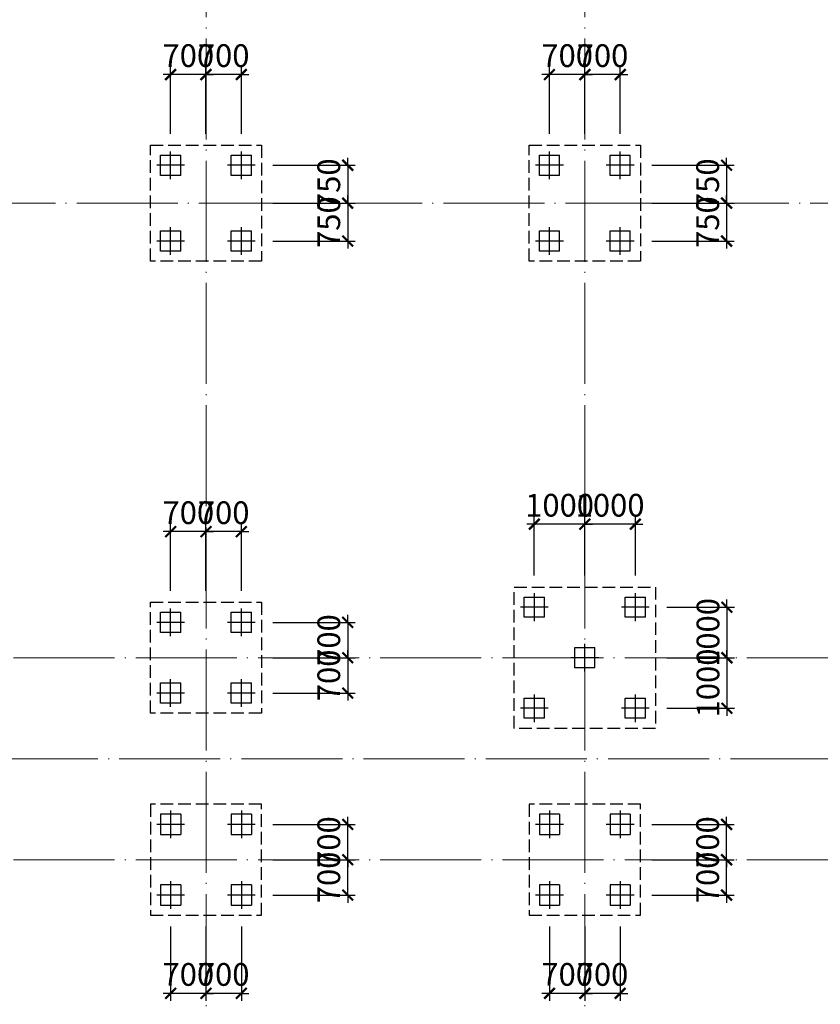
# Model space of a CAD drawing. Extents: x 2019416 to 2302334, y -685723 to -600634.
# Drawn here: x 2115475 to 2131324, y -635275 to -615780 of the extents above; entities that cross this region are included whole.
import ezdxf

# ---------------------------------------------------------------- set-up
doc = ezdxf.new("R2010")
doc.units = 0
doc.header["$LTSCALE"] = 1000
doc.header["$MEASUREMENT"] = 0
for name, pattern in [('CENTER2', [1.125, 0.75, -0.125, 0.125, -0.125]), ('DASH', [0.35, 0.25, -0.1]), ('DOTE', [2.42, 2, -0.2, 0.02, -0.2])]:
    doc.linetypes.add(name, pattern=pattern)
doc.layers.get('0').update_dxf_attribs({"linetype": 'CONTINUOUS'})
doc.layers.get('DEFPOINTS').update_dxf_attribs({"linetype": 'CONTINUOUS'})
for name, color, linetype in [('DIM', 3, 'CONTINUOUS'), ('承台-虚线', 2, 'DASH'), ('桩-中心线', 30, 'CENTER2'), ('桩-实线', 6, 'CONTINUOUS')]:
    doc.layers.add(name, color=color, linetype=linetype)
doc.layers.add('DOTE', color=147, linetype='DOTE', lineweight=9)
doc.styles.add('TSSD_Dimension', font='Tssdeng.shx', dxfattribs={"width": 0.7, "bigfont": 'hztxt.shx'})
doc.dimstyles.new('TSAN_150_150', dxfattribs={"dimtxt": 525, "dimasz": 150, "dimexe": 150, "dimexo": 375, "dimgap": 150, "dimtad": 2, "dimzin": 0, "dimdsep": 46, "dimtxsty": 'TSSD_Dimension', "dimblk": 'CLOSEDBLANK', "dimblk1": 'CLOSEDBLANK', "dimblk2": 'CLOSEDBLANK', "dimcen": 0, "dimdle": 150, "dimclrt": 7, "dimadec": 0, "dimazin": 0, "dimtfac": 1, "dimtdec": 0, "dimtix": 1, "dimtmove": 2, "dimatfit": 3, "dimldrblk": 'CLOSEDBLANK', "dimfxl": 0, "dimtolj": 1, "dimtzin": 0, "dimarcsym": 0})
doc.dimstyles.new('TSSD_150_150', dxfattribs={"dimtxt": 450, "dimasz": 150, "dimexe": 150, "dimexo": 225, "dimgap": 150, "dimtad": 1, "dimdec": 0, "dimzin": 0, "dimdsep": 46, "dimtxsty": 'TSSD_Dimension', "dimblk": 'ARCHTICK', "dimcen": 0, "dimdle": 150, "dimclrt": 7, "dimadec": 0, "dimazin": 0, "dimtfac": 1, "dimtdec": 0, "dimtix": 1, "dimtmove": 2, "dimatfit": 3, "dimfxl": 0, "dimtolj": 1, "dimtzin": 0, "dimarcsym": 0})

# ---------------------------------------------------------------- blocks, each defined once
blk = doc.blocks.new('_ClosedBlank')
at = {"color": 0}
blk.add_lwpolyline([(0, 0, 0, 0.658, 0), (-2.5, 0, 0.658, 0.658, 0)], format="xyseb", dxfattribs=at)
blk = doc.blocks.new('*D331')
at = {"layer": 'DEFPOINTS', "color": 0, "transparency": 16777216}
for p in [(2035163, -630413), (2085163, -630413), (2135163, -630413), (2083508, -630558), (2067584, -635124)]:
    blk.add_point(p, dxfattribs=at)
at = {"layer": 'DIM', "color": 0, "lineweight": -2, "transparency": 16777216}
blk.add_arc((2085163, -630413), 1662, 185.1741, 189.8259, dxfattribs=at)
at = {"layer": 'DIM', "color": 0, "lineweight": -2, "transparency": 16777216, "xscale": 150, "yscale": 150, "zscale": 150}
for p, rotation in [((2083558, -630843), 282.4129292137646), ((2083502, -630413), 92.58707078582873)]:
    blk.add_blockref('_ClosedBlank', p, dxfattribs=dict(at, rotation=rotation))
at = {"layer": 'DIM', "color": 7, "transparency": 16777216, "insert": (2083111, -630794), "char_height": 450, "attachment_point": 5, "rotation": 90, "style": 'TSSD_Dimension'}
blk.add_mtext('\\A1;15°', dxfattribs=at)
blk = doc.blocks.new('*D332')
at = {"layer": 'DEFPOINTS', "color": 0, "transparency": 16777216}
for p in [(2067584, -625703), (2083527, -630125), (2035163, -630413), (2085163, -630413), (2135163, -630413)]:
    blk.add_point(p, dxfattribs=at)
at = {"layer": 'DIM', "color": 0, "lineweight": -2, "transparency": 16777216}
blk.add_arc((2085163, -630413), 1662, 170.1741, 174.8259, dxfattribs=at)
at = {"layer": 'DIM', "color": 0, "lineweight": -2, "transparency": 16777216, "xscale": 150, "yscale": 150, "zscale": 150}
for p, rotation in [((2083558, -629983), 77.58707078582628), ((2083502, -630413), 267.4129292137676)]:
    blk.add_blockref('_ClosedBlank', p, dxfattribs=dict(at, rotation=rotation))
at = {"layer": 'DIM', "color": 7, "transparency": 16777216, "insert": (2083144, -630147), "char_height": 450, "attachment_point": 5, "rotation": 82.5, "style": 'TSSD_Dimension'}
blk.add_mtext('\\A1;15°', dxfattribs=at)
blk = doc.blocks.new('_ArchTick')
at = {"color": 0}
blk.add_lwpolyline([(-0.71, -0.71, 0.3, 0.3, 0), (0.71, 0.71, 0.5, 0.5, 0)], format="xyseb", dxfattribs=at)
blk = doc.blocks.new('*D317')
at = {"layer": 'DEFPOINTS', "color": 0, "transparency": 16777216}
for p in [(2126663, -625769), (2126663, -627013), (2127663, -627013)]:
    blk.add_point(p, dxfattribs=at)
at = {"layer": 'DIM', "color": 0, "lineweight": -2, "transparency": 16777216}
for p, q in [((2126663, -625769), (2126513, -625769)), ((2126663, -626788), (2126663, -625619)), ((2127663, -625769), (2126663, -625769)), ((2127663, -626788), (2127663, -625619)), ((2127663, -625769), (2127813, -625769))]:
    blk.add_line(p, q, dxfattribs=at)
at = {"layer": 'DIM', "color": 0, "lineweight": -2, "transparency": 16777216, "xscale": 150, "yscale": 150, "zscale": 150}
blk.add_blockref('_ArchTick', (2126663, -625769), dxfattribs=at)
at = {"layer": 'DIM', "color": 0, "lineweight": -2, "transparency": 16777216, "xscale": 150, "yscale": 150, "zscale": 150, "rotation": 180}
blk.add_blockref('_ArchTick', (2127663, -625769), dxfattribs=at)
at = {"layer": 'DIM', "color": 7, "transparency": 16777216, "insert": (2127163, -625394), "char_height": 450, "attachment_point": 5, "style": 'TSSD_Dimension'}
blk.add_mtext('\\A1;1000', dxfattribs=at)
blk = doc.blocks.new('*D318')
at = {"layer": 'DEFPOINTS', "color": 0, "transparency": 16777216}
for p in [(2125663, -625769), (2125663, -627013), (2126663, -627013)]:
    blk.add_point(p, dxfattribs=at)
at = {"layer": 'DIM', "color": 0, "lineweight": -2, "transparency": 16777216}
for p, q in [((2125663, -625769), (2125513, -625769)), ((2125663, -626788), (2125663, -625619)), ((2126663, -625769), (2125663, -625769)), ((2126663, -626788), (2126663, -625619)), ((2126663, -625769), (2126813, -625769))]:
    blk.add_line(p, q, dxfattribs=at)
at = {"layer": 'DIM', "color": 0, "lineweight": -2, "transparency": 16777216, "xscale": 150, "yscale": 150, "zscale": 150}
blk.add_blockref('_ArchTick', (2125663, -625769), dxfattribs=at)
at = {"layer": 'DIM', "color": 0, "lineweight": -2, "transparency": 16777216, "xscale": 150, "yscale": 150, "zscale": 150, "rotation": 180}
blk.add_blockref('_ArchTick', (2126663, -625769), dxfattribs=at)
at = {"layer": 'DIM', "color": 7, "transparency": 16777216, "insert": (2126163, -625394), "char_height": 450, "attachment_point": 5, "style": 'TSSD_Dimension'}
blk.add_mtext('\\A1;1000', dxfattribs=at)
blk = doc.blocks.new('A$C76327894')
at = {"layer": '承台-虚线'}
blk.add_lwpolyline([(-1400, -1400), (1400, -1400), (1400, 1400), (-1400, 1400), (-1400, -1400)], dxfattribs=at)
at = {"layer": '桩-中心线'}
for p, q in [((-1000, 725), (-1000, 1275)), ((1000, 725), (1000, 1275)), ((-1275, 1000), (-725, 1000)), ((725, 1000), (1275, 1000)), ((0, -275), (0, 275)), ((-275, 0), (275, 0)), ((-1000, -1275), (-1000, -725)), ((1000, -1275), (1000, -725)), ((-1275, -1000), (-725, -1000)), ((725, -1000), (1275, -1000))]:
    blk.add_line(p, q, dxfattribs=at)
at = {"layer": '桩-实线'}
for p, q in [((-1200, 800), (-1200, 1200)), ((-800, 1200), (-1200, 1200)), ((-800, 800), (-800, 1200)), ((800, 800), (800, 1200)), ((1200, 1200), (800, 1200)), ((1200, 800), (1200, 1200)), ((-1200, 800), (-800, 800)), ((800, 800), (1200, 800)), ((-200, -200), (-200, 200)), ((200, 200), (-200, 200)), ((200, -200), (200, 200)), ((-200, -200), (200, -200)), ((-1200, -1200), (-1200, -800)), ((-800, -800), (-1200, -800)), ((-800, -1200), (-800, -800)), ((800, -1200), (800, -800)), ((1200, -800), (800, -800)), ((1200, -1200), (1200, -800)), ((-1200, -1200), (-800, -1200)), ((800, -1200), (1200, -1200))]:
    blk.add_line(p, q, dxfattribs=at)
blk = doc.blocks.new('*D315')
at = {"layer": 'DEFPOINTS', "color": 0, "transparency": 16777216}
for p in [(2128063, -627413), (2128063, -628413), (2129476, -628413)]:
    blk.add_point(p, dxfattribs=at)
at = {"layer": 'DIM', "color": 0, "lineweight": -2, "transparency": 16777216}
for p, q in [((2129476, -627413), (2129476, -627263)), ((2128288, -627413), (2129626, -627413)), ((2129476, -627413), (2129476, -628413)), ((2128288, -628413), (2129626, -628413)), ((2129476, -628413), (2129476, -628563))]:
    blk.add_line(p, q, dxfattribs=at)
at = {"layer": 'DIM', "color": 0, "lineweight": -2, "transparency": 16777216, "xscale": 150, "yscale": 150, "zscale": 150}
for p, rotation in [((2129476, -627413), 270), ((2129476, -628413), 90)]:
    blk.add_blockref('_ArchTick', p, dxfattribs=dict(at, rotation=rotation))
at = {"layer": 'DIM', "color": 7, "transparency": 16777216, "insert": (2129101, -627913), "char_height": 450, "attachment_point": 5, "rotation": 90, "style": 'TSSD_Dimension'}
blk.add_mtext('\\A1;1000', dxfattribs=at)
blk = doc.blocks.new('*D316')
at = {"layer": 'DEFPOINTS', "color": 0, "transparency": 16777216}
for p in [(2128063, -628413), (2128063, -629413), (2129476, -629413)]:
    blk.add_point(p, dxfattribs=at)
at = {"layer": 'DIM', "color": 0, "lineweight": -2, "transparency": 16777216}
for p, q in [((2129476, -628413), (2129476, -628263)), ((2128288, -628413), (2129626, -628413)), ((2129476, -628413), (2129476, -629413)), ((2128288, -629413), (2129626, -629413)), ((2129476, -629413), (2129476, -629563))]:
    blk.add_line(p, q, dxfattribs=at)
at = {"layer": 'DIM', "color": 0, "lineweight": -2, "transparency": 16777216, "xscale": 150, "yscale": 150, "zscale": 150}
for p, rotation in [((2129476, -628413), 270), ((2129476, -629413), 90)]:
    blk.add_blockref('_ArchTick', p, dxfattribs=dict(at, rotation=rotation))
at = {"layer": 'DIM', "color": 7, "transparency": 16777216, "insert": (2129101, -628913), "char_height": 450, "attachment_point": 5, "rotation": 90, "style": 'TSSD_Dimension'}
blk.add_mtext('\\A1;1000', dxfattribs=at)
blk = doc.blocks.new('*D299')
at = {"layer": 'DEFPOINTS', "color": 0, "transparency": 16777216}
for p in [(2120263, -627713), (2120263, -628413), (2121969, -628413)]:
    blk.add_point(p, dxfattribs=at)
at = {"layer": 'DIM', "color": 0, "lineweight": -2, "transparency": 16777216}
for p, q in [((2120488, -627713), (2122119, -627713)), ((2121969, -627713), (2121969, -627563)), ((2121969, -627713), (2121969, -628413)), ((2120488, -628413), (2122119, -628413)), ((2121969, -628413), (2121969, -628563))]:
    blk.add_line(p, q, dxfattribs=at)
at = {"layer": 'DIM', "color": 0, "lineweight": -2, "transparency": 16777216, "xscale": 150, "yscale": 150, "zscale": 150}
for p, rotation in [((2121969, -627713), 270), ((2121969, -628413), 90)]:
    blk.add_blockref('_ArchTick', p, dxfattribs=dict(at, rotation=rotation))
at = {"layer": 'DIM', "color": 7, "transparency": 16777216, "insert": (2121594, -628063), "char_height": 450, "attachment_point": 5, "rotation": 90, "style": 'TSSD_Dimension'}
blk.add_mtext('\\A1;700', dxfattribs=at)
blk = doc.blocks.new('*D300')
at = {"layer": 'DEFPOINTS', "color": 0, "transparency": 16777216}
for p in [(2120263, -628413), (2120263, -629113), (2121969, -629113)]:
    blk.add_point(p, dxfattribs=at)
at = {"layer": 'DIM', "color": 0, "lineweight": -2, "transparency": 16777216}
for p, q in [((2121969, -628413), (2121969, -628263)), ((2120488, -628413), (2122119, -628413)), ((2121969, -628413), (2121969, -629113)), ((2120488, -629113), (2122119, -629113)), ((2121969, -629113), (2121969, -629263))]:
    blk.add_line(p, q, dxfattribs=at)
at = {"layer": 'DIM', "color": 0, "lineweight": -2, "transparency": 16777216, "xscale": 150, "yscale": 150, "zscale": 150}
for p, rotation in [((2121969, -628413), 270), ((2121969, -629113), 90)]:
    blk.add_blockref('_ArchTick', p, dxfattribs=dict(at, rotation=rotation))
at = {"layer": 'DIM', "color": 7, "transparency": 16777216, "insert": (2121594, -628763), "char_height": 450, "attachment_point": 5, "rotation": 90, "style": 'TSSD_Dimension'}
blk.add_mtext('\\A1;700', dxfattribs=at)
blk = doc.blocks.new('*D301')
at = {"layer": 'DEFPOINTS', "color": 0, "transparency": 16777216}
for p in [(2120263, -631713), (2121969, -631713), (2120263, -632413)]:
    blk.add_point(p, dxfattribs=at)
at = {"layer": 'DIM', "color": 0, "lineweight": -2, "transparency": 16777216}
for p, q in [((2121969, -631713), (2121969, -631563)), ((2120488, -631713), (2122119, -631713)), ((2121969, -632413), (2121969, -631713)), ((2120488, -632413), (2122119, -632413)), ((2121969, -632413), (2121969, -632563))]:
    blk.add_line(p, q, dxfattribs=at)
at = {"layer": 'DIM', "color": 0, "lineweight": -2, "transparency": 16777216, "xscale": 150, "yscale": 150, "zscale": 150}
for p, rotation in [((2121969, -631713), 270), ((2121969, -632413), 90)]:
    blk.add_blockref('_ArchTick', p, dxfattribs=dict(at, rotation=rotation))
at = {"layer": 'DIM', "color": 7, "transparency": 16777216, "insert": (2121594, -632063), "char_height": 450, "attachment_point": 5, "rotation": 90, "style": 'TSSD_Dimension'}
blk.add_mtext('\\A1;700', dxfattribs=at)
blk = doc.blocks.new('*D302')
at = {"layer": 'DEFPOINTS', "color": 0, "transparency": 16777216}
for p in [(2120263, -632413), (2121969, -632413), (2120263, -633113)]:
    blk.add_point(p, dxfattribs=at)
at = {"layer": 'DIM', "color": 0, "lineweight": -2, "transparency": 16777216}
for p, q in [((2120488, -632413), (2122119, -632413)), ((2121969, -632413), (2121969, -632263)), ((2121969, -633113), (2121969, -632413)), ((2120488, -633113), (2122119, -633113)), ((2121969, -633113), (2121969, -633263))]:
    blk.add_line(p, q, dxfattribs=at)
at = {"layer": 'DIM', "color": 0, "lineweight": -2, "transparency": 16777216, "xscale": 150, "yscale": 150, "zscale": 150}
for p, rotation in [((2121969, -632413), 270), ((2121969, -633113), 90)]:
    blk.add_blockref('_ArchTick', p, dxfattribs=dict(at, rotation=rotation))
at = {"layer": 'DIM', "color": 7, "transparency": 16777216, "insert": (2121594, -632763), "char_height": 450, "attachment_point": 5, "rotation": 90, "style": 'TSSD_Dimension'}
blk.add_mtext('\\A1;700', dxfattribs=at)
blk = doc.blocks.new('*D298')
at = {"layer": 'DEFPOINTS', "color": 0, "transparency": 16777216}
for p in [(2120263, -619413), (2120263, -620163), (2121969, -620163)]:
    blk.add_point(p, dxfattribs=at)
at = {"layer": 'DIM', "color": 0, "lineweight": -2, "transparency": 16777216}
for p, q in [((2121969, -619413), (2121969, -619263)), ((2120488, -619413), (2122119, -619413)), ((2121969, -619413), (2121969, -620163)), ((2120488, -620163), (2122119, -620163)), ((2121969, -620163), (2121969, -620313))]:
    blk.add_line(p, q, dxfattribs=at)
at = {"layer": 'DIM', "color": 0, "lineweight": -2, "transparency": 16777216, "xscale": 150, "yscale": 150, "zscale": 150}
for p, rotation in [((2121969, -619413), 270), ((2121969, -620163), 90)]:
    blk.add_blockref('_ArchTick', p, dxfattribs=dict(at, rotation=rotation))
at = {"layer": 'DIM', "color": 7, "transparency": 16777216, "insert": (2121594, -619788), "char_height": 450, "attachment_point": 5, "rotation": 90, "style": 'TSSD_Dimension'}
blk.add_mtext('\\A1;750', dxfattribs=at)
blk = doc.blocks.new('*D297')
at = {"layer": 'DEFPOINTS', "color": 0, "transparency": 16777216}
for p in [(2120263, -618663), (2120263, -619413), (2121969, -619413)]:
    blk.add_point(p, dxfattribs=at)
at = {"layer": 'DIM', "color": 0, "lineweight": -2, "transparency": 16777216}
for p, q in [((2121969, -618663), (2121969, -618513)), ((2120488, -618663), (2122119, -618663)), ((2121969, -618663), (2121969, -619413)), ((2120488, -619413), (2122119, -619413)), ((2121969, -619413), (2121969, -619563))]:
    blk.add_line(p, q, dxfattribs=at)
at = {"layer": 'DIM', "color": 0, "lineweight": -2, "transparency": 16777216, "xscale": 150, "yscale": 150, "zscale": 150}
for p, rotation in [((2121969, -618663), 270), ((2121969, -619413), 90)]:
    blk.add_blockref('_ArchTick', p, dxfattribs=dict(at, rotation=rotation))
at = {"layer": 'DIM', "color": 7, "transparency": 16777216, "insert": (2121594, -619038), "char_height": 450, "attachment_point": 5, "rotation": 90, "style": 'TSSD_Dimension'}
blk.add_mtext('\\A1;750', dxfattribs=at)
blk = doc.blocks.new('*D290')
at = {"layer": 'DEFPOINTS', "color": 0, "transparency": 16777216}
for p in [(2127763, -632413), (2129469, -632413), (2127763, -633113)]:
    blk.add_point(p, dxfattribs=at)
at = {"layer": 'DIM', "color": 0, "lineweight": -2, "transparency": 16777216}
for p, q in [((2127988, -632413), (2129619, -632413)), ((2129469, -632413), (2129469, -632263)), ((2129469, -633113), (2129469, -632413)), ((2127988, -633113), (2129619, -633113)), ((2129469, -633113), (2129469, -633263))]:
    blk.add_line(p, q, dxfattribs=at)
at = {"layer": 'DIM', "color": 0, "lineweight": -2, "transparency": 16777216, "xscale": 150, "yscale": 150, "zscale": 150}
for p, rotation in [((2129469, -632413), 270), ((2129469, -633113), 90)]:
    blk.add_blockref('_ArchTick', p, dxfattribs=dict(at, rotation=rotation))
at = {"layer": 'DIM', "color": 7, "transparency": 16777216, "insert": (2129094, -632763), "char_height": 450, "attachment_point": 5, "rotation": 90, "style": 'TSSD_Dimension'}
blk.add_mtext('\\A1;700', dxfattribs=at)
blk = doc.blocks.new('*D289')
at = {"layer": 'DEFPOINTS', "color": 0, "transparency": 16777216}
for p in [(2127763, -631713), (2129469, -631713), (2127763, -632413)]:
    blk.add_point(p, dxfattribs=at)
at = {"layer": 'DIM', "color": 0, "lineweight": -2, "transparency": 16777216}
for p, q in [((2129469, -631713), (2129469, -631563)), ((2127988, -631713), (2129619, -631713)), ((2129469, -632413), (2129469, -631713)), ((2127988, -632413), (2129619, -632413)), ((2129469, -632413), (2129469, -632563))]:
    blk.add_line(p, q, dxfattribs=at)
at = {"layer": 'DIM', "color": 0, "lineweight": -2, "transparency": 16777216, "xscale": 150, "yscale": 150, "zscale": 150}
for p, rotation in [((2129469, -631713), 270), ((2129469, -632413), 90)]:
    blk.add_blockref('_ArchTick', p, dxfattribs=dict(at, rotation=rotation))
at = {"layer": 'DIM', "color": 7, "transparency": 16777216, "insert": (2129094, -632063), "char_height": 450, "attachment_point": 5, "rotation": 90, "style": 'TSSD_Dimension'}
blk.add_mtext('\\A1;700', dxfattribs=at)
blk = doc.blocks.new('*D296')
at = {"layer": 'DEFPOINTS', "color": 0, "transparency": 16777216}
for p in [(2127763, -619413), (2127763, -620163), (2129469, -620163)]:
    blk.add_point(p, dxfattribs=at)
at = {"layer": 'DIM', "color": 0, "lineweight": -2, "transparency": 16777216}
for p, q in [((2129469, -619413), (2129469, -619263)), ((2127988, -619413), (2129619, -619413)), ((2129469, -619413), (2129469, -620163)), ((2127988, -620163), (2129619, -620163)), ((2129469, -620163), (2129469, -620313))]:
    blk.add_line(p, q, dxfattribs=at)
at = {"layer": 'DIM', "color": 0, "lineweight": -2, "transparency": 16777216, "xscale": 150, "yscale": 150, "zscale": 150}
for p, rotation in [((2129469, -619413), 270), ((2129469, -620163), 90)]:
    blk.add_blockref('_ArchTick', p, dxfattribs=dict(at, rotation=rotation))
at = {"layer": 'DIM', "color": 7, "transparency": 16777216, "insert": (2129094, -619788), "char_height": 450, "attachment_point": 5, "rotation": 90, "style": 'TSSD_Dimension'}
blk.add_mtext('\\A1;750', dxfattribs=at)
blk = doc.blocks.new('*D295')
at = {"layer": 'DEFPOINTS', "color": 0, "transparency": 16777216}
for p in [(2127763, -618663), (2127763, -619413), (2129469, -619413)]:
    blk.add_point(p, dxfattribs=at)
at = {"layer": 'DIM', "color": 0, "lineweight": -2, "transparency": 16777216}
for p, q in [((2129469, -618663), (2129469, -618513)), ((2127988, -618663), (2129619, -618663)), ((2129469, -618663), (2129469, -619413)), ((2127988, -619413), (2129619, -619413)), ((2129469, -619413), (2129469, -619563))]:
    blk.add_line(p, q, dxfattribs=at)
at = {"layer": 'DIM', "color": 0, "lineweight": -2, "transparency": 16777216, "xscale": 150, "yscale": 150, "zscale": 150}
for p, rotation in [((2129469, -618663), 270), ((2129469, -619413), 90)]:
    blk.add_blockref('_ArchTick', p, dxfattribs=dict(at, rotation=rotation))
at = {"layer": 'DIM', "color": 7, "transparency": 16777216, "insert": (2129094, -619038), "char_height": 450, "attachment_point": 5, "rotation": 90, "style": 'TSSD_Dimension'}
blk.add_mtext('\\A1;750', dxfattribs=at)
blk = doc.blocks.new('A$C19227DB4')
at = {"layer": '承台-虚线'}
blk.add_lwpolyline([(-1100, -1100), (1100, -1100), (1100, 1100), (-1100, 1100), (-1100, -1100)], dxfattribs=at)
at = {"layer": '桩-中心线'}
for p, q in [((-700, 425), (-700, 975)), ((700, 425), (700, 975)), ((-975, 700), (-425, 700)), ((425, 700), (975, 700)), ((-700, -975), (-700, -425)), ((700, -975), (700, -425)), ((-975, -700), (-425, -700)), ((425, -700), (975, -700))]:
    blk.add_line(p, q, dxfattribs=at)
at = {"layer": '桩-实线'}
for p, q in [((-900, 500), (-900, 900)), ((-500, 900), (-900, 900)), ((-500, 500), (-500, 900)), ((500, 500), (500, 900)), ((900, 900), (500, 900)), ((900, 500), (900, 900)), ((-900, 500), (-500, 500)), ((500, 500), (900, 500)), ((-900, -900), (-900, -500)), ((-500, -500), (-900, -500)), ((-500, -900), (-500, -500)), ((500, -900), (500, -500)), ((900, -500), (500, -500)), ((900, -900), (900, -500)), ((-900, -900), (-500, -900)), ((500, -900), (900, -900))]:
    blk.add_line(p, q, dxfattribs=at)
blk = doc.blocks.new('*D215')
at = {"layer": 'DEFPOINTS', "color": 0, "transparency": 16777216}
for p in [(2119163, -633513), (2119863, -633513), (2119163, -635059)]:
    blk.add_point(p, dxfattribs=at)
at = {"layer": 'DIM', "color": 0, "lineweight": -2, "transparency": 16777216}
for p, q in [((2119163, -633738), (2119163, -635209)), ((2119863, -633738), (2119863, -635209)), ((2119163, -635059), (2119013, -635059)), ((2119863, -635059), (2119163, -635059)), ((2119863, -635059), (2120013, -635059))]:
    blk.add_line(p, q, dxfattribs=at)
at = {"layer": 'DIM', "color": 0, "lineweight": -2, "transparency": 16777216, "xscale": 150, "yscale": 150, "zscale": 150}
blk.add_blockref('_ArchTick', (2119163, -635059), dxfattribs=at)
at = {"layer": 'DIM', "color": 0, "lineweight": -2, "transparency": 16777216, "xscale": 150, "yscale": 150, "zscale": 150, "rotation": 180}
blk.add_blockref('_ArchTick', (2119863, -635059), dxfattribs=at)
at = {"layer": 'DIM', "color": 7, "transparency": 16777216, "insert": (2119513, -634684), "char_height": 450, "attachment_point": 5, "style": 'TSSD_Dimension'}
blk.add_mtext('\\A1;700', dxfattribs=at)
blk = doc.blocks.new('*D216')
at = {"layer": 'DEFPOINTS', "color": 0, "transparency": 16777216}
for p in [(2118463, -633513), (2119163, -633513), (2118463, -635059)]:
    blk.add_point(p, dxfattribs=at)
at = {"layer": 'DIM', "color": 0, "lineweight": -2, "transparency": 16777216}
for p, q in [((2118463, -633738), (2118463, -635209)), ((2119163, -633738), (2119163, -635209)), ((2118463, -635059), (2118313, -635059)), ((2119163, -635059), (2118463, -635059)), ((2119163, -635059), (2119313, -635059))]:
    blk.add_line(p, q, dxfattribs=at)
at = {"layer": 'DIM', "color": 0, "lineweight": -2, "transparency": 16777216, "xscale": 150, "yscale": 150, "zscale": 150}
blk.add_blockref('_ArchTick', (2118463, -635059), dxfattribs=at)
at = {"layer": 'DIM', "color": 0, "lineweight": -2, "transparency": 16777216, "xscale": 150, "yscale": 150, "zscale": 150, "rotation": 180}
blk.add_blockref('_ArchTick', (2119163, -635059), dxfattribs=at)
at = {"layer": 'DIM', "color": 7, "transparency": 16777216, "insert": (2118813, -634684), "char_height": 450, "attachment_point": 5, "style": 'TSSD_Dimension'}
blk.add_mtext('\\A1;700', dxfattribs=at)
blk = doc.blocks.new('*D217')
at = {"layer": 'DEFPOINTS', "color": 0, "transparency": 16777216}
for p in [(2118463, -625917), (2118463, -627313), (2119163, -627313)]:
    blk.add_point(p, dxfattribs=at)
at = {"layer": 'DIM', "color": 0, "lineweight": -2, "transparency": 16777216}
for p, q in [((2118463, -627088), (2118463, -625767)), ((2119163, -627088), (2119163, -625767)), ((2118463, -625917), (2118313, -625917)), ((2119163, -625917), (2118463, -625917)), ((2119163, -625917), (2119313, -625917))]:
    blk.add_line(p, q, dxfattribs=at)
at = {"layer": 'DIM', "color": 0, "lineweight": -2, "transparency": 16777216, "xscale": 150, "yscale": 150, "zscale": 150}
blk.add_blockref('_ArchTick', (2118463, -625917), dxfattribs=at)
at = {"layer": 'DIM', "color": 0, "lineweight": -2, "transparency": 16777216, "xscale": 150, "yscale": 150, "zscale": 150, "rotation": 180}
blk.add_blockref('_ArchTick', (2119163, -625917), dxfattribs=at)
at = {"layer": 'DIM', "color": 7, "transparency": 16777216, "insert": (2118813, -625542), "char_height": 450, "attachment_point": 5, "style": 'TSSD_Dimension'}
blk.add_mtext('\\A1;700', dxfattribs=at)
blk = doc.blocks.new('*D218')
at = {"layer": 'DEFPOINTS', "color": 0, "transparency": 16777216}
for p in [(2119163, -625917), (2119163, -627313), (2119863, -627313)]:
    blk.add_point(p, dxfattribs=at)
at = {"layer": 'DIM', "color": 0, "lineweight": -2, "transparency": 16777216}
for p, q in [((2119163, -627088), (2119163, -625767)), ((2119863, -627088), (2119863, -625767)), ((2119163, -625917), (2119013, -625917)), ((2119863, -625917), (2119163, -625917)), ((2119863, -625917), (2120013, -625917))]:
    blk.add_line(p, q, dxfattribs=at)
at = {"layer": 'DIM', "color": 0, "lineweight": -2, "transparency": 16777216, "xscale": 150, "yscale": 150, "zscale": 150}
blk.add_blockref('_ArchTick', (2119163, -625917), dxfattribs=at)
at = {"layer": 'DIM', "color": 0, "lineweight": -2, "transparency": 16777216, "xscale": 150, "yscale": 150, "zscale": 150, "rotation": 180}
blk.add_blockref('_ArchTick', (2119863, -625917), dxfattribs=at)
at = {"layer": 'DIM', "color": 7, "transparency": 16777216, "insert": (2119513, -625542), "char_height": 450, "attachment_point": 5, "style": 'TSSD_Dimension'}
blk.add_mtext('\\A1;700', dxfattribs=at)
blk = doc.blocks.new('A$C35660878')
at = {"layer": '承台-虚线'}
blk.add_lwpolyline([(-1100, -1150), (1100, -1150), (1100, 1150), (-1100, 1150), (-1100, -1150)], dxfattribs=at)
at = {"layer": '桩-中心线'}
for p, q in [((-700, 475), (-700, 1025)), ((700, 475), (700, 1025)), ((-975, 750), (-425, 750)), ((425, 750), (975, 750)), ((-700, -1025), (-700, -475)), ((700, -1025), (700, -475)), ((-975, -750), (-425, -750)), ((425, -750), (975, -750))]:
    blk.add_line(p, q, dxfattribs=at)
at = {"layer": '桩-实线'}
for p, q in [((-500, 950), (-900, 950)), ((-900, 550), (-900, 950)), ((-500, 550), (-500, 950)), ((900, 950), (500, 950)), ((500, 550), (500, 950)), ((900, 550), (900, 950)), ((-900, 550), (-500, 550)), ((500, 550), (900, 550)), ((-500, -550), (-900, -550)), ((-900, -950), (-900, -550)), ((-500, -950), (-500, -550)), ((900, -550), (500, -550)), ((500, -950), (500, -550)), ((900, -950), (900, -550)), ((-900, -950), (-500, -950)), ((500, -950), (900, -950))]:
    blk.add_line(p, q, dxfattribs=at)
blk = doc.blocks.new('*D221')
at = {"layer": 'DEFPOINTS', "color": 0, "transparency": 16777216}
for p in [(2118463, -616867), (2118463, -618263), (2119163, -618263)]:
    blk.add_point(p, dxfattribs=at)
at = {"layer": 'DIM', "color": 0, "lineweight": -2, "transparency": 16777216}
for p, q in [((2118463, -618038), (2118463, -616717)), ((2119163, -618038), (2119163, -616717)), ((2118463, -616867), (2118313, -616867)), ((2119163, -616867), (2118463, -616867)), ((2119163, -616867), (2119313, -616867))]:
    blk.add_line(p, q, dxfattribs=at)
at = {"layer": 'DIM', "color": 0, "lineweight": -2, "transparency": 16777216, "xscale": 150, "yscale": 150, "zscale": 150}
blk.add_blockref('_ArchTick', (2118463, -616867), dxfattribs=at)
at = {"layer": 'DIM', "color": 0, "lineweight": -2, "transparency": 16777216, "xscale": 150, "yscale": 150, "zscale": 150, "rotation": 180}
blk.add_blockref('_ArchTick', (2119163, -616867), dxfattribs=at)
at = {"layer": 'DIM', "color": 7, "transparency": 16777216, "insert": (2118813, -616492), "char_height": 450, "attachment_point": 5, "style": 'TSSD_Dimension'}
blk.add_mtext('\\A1;700', dxfattribs=at)
blk = doc.blocks.new('*D222')
at = {"layer": 'DEFPOINTS', "color": 0, "transparency": 16777216}
for p in [(2119163, -616867), (2119163, -618263), (2119863, -618263)]:
    blk.add_point(p, dxfattribs=at)
at = {"layer": 'DIM', "color": 0, "lineweight": -2, "transparency": 16777216}
for p, q in [((2119163, -618038), (2119163, -616717)), ((2119863, -618038), (2119863, -616717)), ((2119163, -616867), (2119013, -616867)), ((2119863, -616867), (2119163, -616867)), ((2119863, -616867), (2120013, -616867))]:
    blk.add_line(p, q, dxfattribs=at)
at = {"layer": 'DIM', "color": 0, "lineweight": -2, "transparency": 16777216, "xscale": 150, "yscale": 150, "zscale": 150}
blk.add_blockref('_ArchTick', (2119163, -616867), dxfattribs=at)
at = {"layer": 'DIM', "color": 0, "lineweight": -2, "transparency": 16777216, "xscale": 150, "yscale": 150, "zscale": 150, "rotation": 180}
blk.add_blockref('_ArchTick', (2119863, -616867), dxfattribs=at)
at = {"layer": 'DIM', "color": 7, "transparency": 16777216, "insert": (2119513, -616492), "char_height": 450, "attachment_point": 5, "style": 'TSSD_Dimension'}
blk.add_mtext('\\A1;700', dxfattribs=at)
blk = doc.blocks.new('*D237')
at = {"layer": 'DEFPOINTS', "color": 0, "transparency": 16777216}
for p in [(2126663, -616867), (2126663, -618263), (2127363, -618263)]:
    blk.add_point(p, dxfattribs=at)
at = {"layer": 'DIM', "color": 0, "lineweight": -2, "transparency": 16777216}
for p, q in [((2126663, -618038), (2126663, -616717)), ((2127363, -618038), (2127363, -616717)), ((2126663, -616867), (2126513, -616867)), ((2127363, -616867), (2126663, -616867)), ((2127363, -616867), (2127513, -616867))]:
    blk.add_line(p, q, dxfattribs=at)
at = {"layer": 'DIM', "color": 0, "lineweight": -2, "transparency": 16777216, "xscale": 150, "yscale": 150, "zscale": 150}
blk.add_blockref('_ArchTick', (2126663, -616867), dxfattribs=at)
at = {"layer": 'DIM', "color": 0, "lineweight": -2, "transparency": 16777216, "xscale": 150, "yscale": 150, "zscale": 150, "rotation": 180}
blk.add_blockref('_ArchTick', (2127363, -616867), dxfattribs=at)
at = {"layer": 'DIM', "color": 7, "transparency": 16777216, "insert": (2127013, -616492), "char_height": 450, "attachment_point": 5, "style": 'TSSD_Dimension'}
blk.add_mtext('\\A1;700', dxfattribs=at)
blk = doc.blocks.new('*D238')
at = {"layer": 'DEFPOINTS', "color": 0, "transparency": 16777216}
for p in [(2125963, -616867), (2125963, -618263), (2126663, -618263)]:
    blk.add_point(p, dxfattribs=at)
at = {"layer": 'DIM', "color": 0, "lineweight": -2, "transparency": 16777216}
for p, q in [((2125963, -618038), (2125963, -616717)), ((2126663, -618038), (2126663, -616717)), ((2125963, -616867), (2125813, -616867)), ((2126663, -616867), (2125963, -616867)), ((2126663, -616867), (2126813, -616867))]:
    blk.add_line(p, q, dxfattribs=at)
at = {"layer": 'DIM', "color": 0, "lineweight": -2, "transparency": 16777216, "xscale": 150, "yscale": 150, "zscale": 150}
blk.add_blockref('_ArchTick', (2125963, -616867), dxfattribs=at)
at = {"layer": 'DIM', "color": 0, "lineweight": -2, "transparency": 16777216, "xscale": 150, "yscale": 150, "zscale": 150, "rotation": 180}
blk.add_blockref('_ArchTick', (2126663, -616867), dxfattribs=at)
at = {"layer": 'DIM', "color": 7, "transparency": 16777216, "insert": (2126313, -616492), "char_height": 450, "attachment_point": 5, "style": 'TSSD_Dimension'}
blk.add_mtext('\\A1;700', dxfattribs=at)
blk = doc.blocks.new('*D213')
at = {"layer": 'DEFPOINTS', "color": 0, "transparency": 16777216}
for p in [(2125963, -633513), (2126663, -633513), (2125963, -635059)]:
    blk.add_point(p, dxfattribs=at)
at = {"layer": 'DIM', "color": 0, "lineweight": -2, "transparency": 16777216}
for p, q in [((2125963, -633738), (2125963, -635209)), ((2126663, -633738), (2126663, -635209)), ((2125963, -635059), (2125813, -635059)), ((2126663, -635059), (2125963, -635059)), ((2126663, -635059), (2126813, -635059))]:
    blk.add_line(p, q, dxfattribs=at)
at = {"layer": 'DIM', "color": 0, "lineweight": -2, "transparency": 16777216, "xscale": 150, "yscale": 150, "zscale": 150}
blk.add_blockref('_ArchTick', (2125963, -635059), dxfattribs=at)
at = {"layer": 'DIM', "color": 0, "lineweight": -2, "transparency": 16777216, "xscale": 150, "yscale": 150, "zscale": 150, "rotation": 180}
blk.add_blockref('_ArchTick', (2126663, -635059), dxfattribs=at)
at = {"layer": 'DIM', "color": 7, "transparency": 16777216, "insert": (2126313, -634684), "char_height": 450, "attachment_point": 5, "style": 'TSSD_Dimension'}
blk.add_mtext('\\A1;700', dxfattribs=at)
blk = doc.blocks.new('*D214')
at = {"layer": 'DEFPOINTS', "color": 0, "transparency": 16777216}
for p in [(2126663, -633513), (2127363, -633513), (2126663, -635059)]:
    blk.add_point(p, dxfattribs=at)
at = {"layer": 'DIM', "color": 0, "lineweight": -2, "transparency": 16777216}
for p, q in [((2126663, -633738), (2126663, -635209)), ((2127363, -633738), (2127363, -635209)), ((2126663, -635059), (2126513, -635059)), ((2127363, -635059), (2126663, -635059)), ((2127363, -635059), (2127513, -635059))]:
    blk.add_line(p, q, dxfattribs=at)
at = {"layer": 'DIM', "color": 0, "lineweight": -2, "transparency": 16777216, "xscale": 150, "yscale": 150, "zscale": 150}
blk.add_blockref('_ArchTick', (2126663, -635059), dxfattribs=at)
at = {"layer": 'DIM', "color": 0, "lineweight": -2, "transparency": 16777216, "xscale": 150, "yscale": 150, "zscale": 150, "rotation": 180}
blk.add_blockref('_ArchTick', (2127363, -635059), dxfattribs=at)
at = {"layer": 'DIM', "color": 7, "transparency": 16777216, "insert": (2127013, -634684), "char_height": 450, "attachment_point": 5, "style": 'TSSD_Dimension'}
blk.add_mtext('\\A1;700', dxfattribs=at)
blk = doc.blocks.new('*D95')
at = {"layer": 'DEFPOINTS', "color": 0, "transparency": 16777216}
for p in [(2102743, -625703), (2086819, -630268), (2035163, -630413), (2085164, -630413), (2135163, -630413)]:
    blk.add_point(p, dxfattribs=at)
at = {"layer": 'DIM', "color": 0, "lineweight": -2, "transparency": 16777216}
blk.add_arc((2085163, -630413), 1662, 5.1741, 9.8259, dxfattribs=at)
at = {"layer": 'DIM', "color": 0, "lineweight": -2, "transparency": 16777216, "xscale": 150, "yscale": 150, "zscale": 150}
for p, rotation in [((2086768, -629983), 102.4129292139682), ((2086825, -630413), 272.5870707860312)]:
    blk.add_blockref('_ClosedBlank', p, dxfattribs=dict(at, rotation=rotation))
at = {"layer": 'DIM', "color": 7, "transparency": 16777216, "insert": (2087183, -630147), "char_height": 450, "attachment_point": 5, "rotation": 277.5, "style": 'TSSD_Dimension'}
blk.add_mtext('\\A1;15°', dxfattribs=at)
blk = doc.blocks.new('*D98')
at = {"layer": 'DEFPOINTS', "color": 0, "transparency": 16777216}
for p in [(2035163, -630413), (2085164, -630413), (2135163, -630413), (2086800, -630702), (2102743, -635124)]:
    blk.add_point(p, dxfattribs=at)
at = {"layer": 'DIM', "color": 0, "lineweight": -2, "transparency": 16777216}
blk.add_arc((2085163, -630413), 1662, 350.1741, 354.8259, dxfattribs=at)
at = {"layer": 'DIM', "color": 0, "lineweight": -2, "transparency": 16777216, "xscale": 150, "yscale": 150, "zscale": 150}
for p, rotation in [((2086768, -630843), 257.5870707860327), ((2086825, -630413), 87.41292921396776)]:
    blk.add_blockref('_ClosedBlank', p, dxfattribs=dict(at, rotation=rotation))
at = {"layer": 'DIM', "color": 7, "transparency": 16777216, "insert": (2087183, -630679), "char_height": 450, "attachment_point": 5, "rotation": 82.5, "style": 'TSSD_Dimension'}
blk.add_mtext('\\A1;15°', dxfattribs=at)

msp = doc.modelspace()

# ---------------------------------------------------------------- linework, layer by layer
at = {"layer": 'DOTE'}
for p, q in [((2119163.434, -649613.087), (2119163.434, -611213.087)), ((2126663.434, -649613.087), (2126663.434, -611213.087)), ((2099663.089, -619413.087), (2135163.434, -619413.087)), ((2103253.21, -628413.087), (2135163.434, -628413.087)), ((2035163.434, -630413.087), (2135163.434, -630413.087)), ((2103253.21, -632413.087), (2135163.434, -632413.087))]:
    msp.add_line(p, q, dxfattribs=at)

# ---------------------------------------------------------------- block references
at = {"xscale": -1}
for name, p in [('A$C35660878', (2119163.434, -619413.087)), ('A$C35660878', (2126663.434, -619413.087)), ('A$C19227DB4', (2119163.434, -628413.087))]:
    msp.add_blockref(name, p, dxfattribs=at)
at = {"rotation": 180.0000000000461}
for p in [(2119163.434, -632413.087), (2126663.434, -632413.087)]:
    msp.add_blockref('A$C19227DB4', p, dxfattribs=at)
at = {"layer": 'DIM', "xscale": -1}
msp.add_blockref('A$C76327894', (2126663.434, -628413.087), dxfattribs=at)

# ---------------------------------------------------------------- dimensions: what is measured, and where the dimension line sits
at = {"layer": 'DIM'}
for base, p1, p2, angle, picture, middle in [((2118463.434, -616867.409), (2119163.434, -618263.087), (2118463.434, -618263.087), 180, '*D221', (2118813.434, -616492.409)), ((2119163.434, -616867.409), (2119863.434, -618263.087), (2119163.434, -618263.087), 180, '*D222', (2119513.434, -616492.409)), ((2125963.434, -616867.409), (2126663.434, -618263.087), (2125963.434, -618263.087), 180, '*D238', (2126313.434, -616492.409)), ((2126663.434, -616867.409), (2127363.434, -618263.087), (2126663.434, -618263.087), 180, '*D237', (2127013.434, -616492.409)), ((2121968.899, -619413.087), (2120263.434, -618663.087), (2120263.434, -619413.087), 90, '*D297', (2121593.899, -619038.087)), ((2129468.899, -619413.087), (2127763.434, -618663.087), (2127763.434, -619413.087), 90, '*D295', (2129093.899, -619038.087)), ((2121968.899, -620163.087), (2120263.434, -619413.087), (2120263.434, -620163.087), 90, '*D298', (2121593.899, -619788.087)), ((2129468.899, -620163.087), (2127763.434, -619413.087), (2127763.434, -620163.087), 90, '*D296', (2129093.899, -619788.087)), ((2125663.434, -625769.175), (2126663.434, -627013.087), (2125663.434, -627013.087), 180, '*D318', (2126163.434, -625394.175)), ((2126663.434, -625769.175), (2127663.434, -627013.087), (2126663.434, -627013.087), 180, '*D317', (2127163.434, -625394.175)), ((2118463.434, -625917.409), (2119163.434, -627313.087), (2118463.434, -627313.087), 180, '*D217', (2118813.434, -625542.409)), ((2119163.434, -625917.409), (2119863.434, -627313.087), (2119163.434, -627313.087), 180, '*D218', (2119513.434, -625542.409)), ((2129476.418, -628413.087), (2128063.434, -627413.087), (2128063.434, -628413.087), 90, '*D315', (2129101.418, -627913.087)), ((2121968.899, -628413.087), (2120263.434, -627713.087), (2120263.434, -628413.087), 90, '*D299', (2121593.899, -628063.087)), ((2121968.899, -629113.087), (2120263.434, -628413.087), (2120263.434, -629113.087), 90, '*D300', (2121593.899, -628763.087)), ((2129476.418, -629413.087), (2128063.434, -628413.087), (2128063.434, -629413.087), 90, '*D316', (2129101.418, -628913.087)), ((2121968.899, -631713.087), (2120263.434, -632413.087), (2120263.434, -631713.087), 270, '*D301', (2121593.899, -632063.087)), ((2129468.899, -631713.087), (2127763.434, -632413.087), (2127763.434, -631713.087), 270, '*D289', (2129093.899, -632063.087)), ((2121968.899, -632413.087), (2120263.434, -633113.087), (2120263.434, -632413.087), 270, '*D302', (2121593.899, -632763.087)), ((2129468.899, -632413.087), (2127763.434, -633113.087), (2127763.434, -632413.087), 270, '*D290', (2129093.899, -632763.087)), ((2118463.434, -635058.764), (2119163.434, -633513.087), (2118463.434, -633513.087), 180, '*D216', (2118813.434, -634683.764)), ((2119163.434, -635058.764), (2119863.434, -633513.087), (2119163.434, -633513.087), 180, '*D215', (2119513.434, -634683.764)), ((2125963.434, -635058.764), (2126663.434, -633513.087), (2125963.434, -633513.087), 180, '*D213', (2126313.434, -634683.764)), ((2126663.434, -635058.764), (2127363.434, -633513.087), (2126663.434, -633513.087), 180, '*D214', (2127013.434, -634683.764))]:
    dim = msp.add_linear_dim(base=base, p1=p1, p2=p2, angle=angle, dimstyle='TSSD_150_150', dxfattribs=at)
    dim.commit()
    dim.dimension.update_dxf_attribs({"geometry": picture, "text_midpoint": middle})
for base, line1, line2, picture, middle in [((2083527.09, -630124.555), ((2135163.434, -630413.087), (2035163.434, -630413.087)), ((2085163.332, -630413.059), (2067583.584, -625702.58)), '*D332', (2083144.27, -630147.259)), ((2086818.699, -630268.27), ((2035163.434, -630413.087), (2135163.434, -630413.087)), ((2085163.536, -630413.059), (2102743.284, -625702.58)), '*D95', (2087182.598, -630147.259)), ((2086799.778, -630701.618), ((2102743.284, -635123.593), (2085163.611, -630413.134)), ((2035163.434, -630413.087), (2135163.434, -630413.087)), '*D98', (2087182.598, -630678.915))]:
    dim = msp.add_angular_dim_2l(base=base, line1=line1, line2=line2, dimstyle='TSAN_150_150', override={"dimtxt": 450}, dxfattribs=at)
    dim.commit()
    dim.dimension.update_dxf_attribs({"geometry": picture, "text_midpoint": middle})
dim = msp.add_angular_dim_2l(base=(2083508.17, -630557.903), line1=((2067583.584, -635123.593), (2085163.258, -630413.134)), line2=((2135163.434, -630413.087), (2035163.434, -630413.087)), dimstyle='TSAN_150_150', override={"dimtxt": 450}, dxfattribs=at)
dim.commit()
dim.dimension.update_dxf_attribs({"geometry": '*D331', "text_midpoint": (2083111.063, -630794.466), "dimtype": 130, "text_rotation": 90})

doc.saveas('drawing.dxf')
